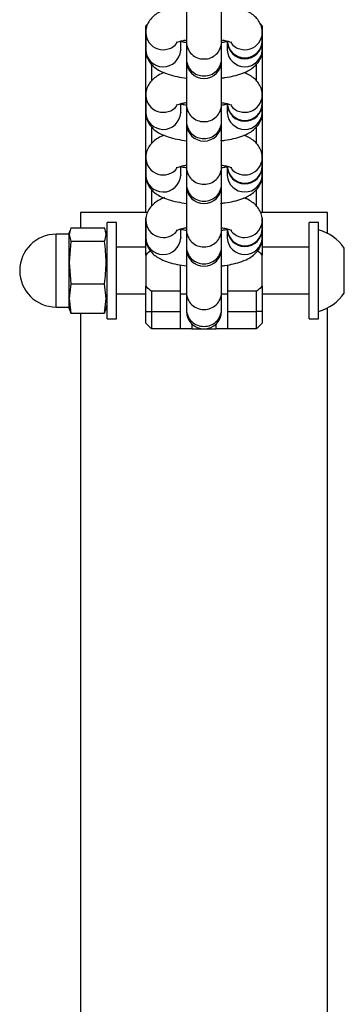
# Model space of a CAD drawing. Units: millimetres. Extents: x -20529 to 15976, y -231 to 37899.
# Drawn here: x 4497 to 4553, y 14052 to 14221 of the extents above; entities that cross this region are included whole.
import ezdxf

# ---------------------------------------------------------------- set-up
doc = ezdxf.new("R2010")
doc.units = ezdxf.units.MM

msp = doc.modelspace()

# ---------------------------------------------------------------- linework, layer by layer
at = {"color": 7, "linetype": 'Continuous', "lineweight": 25}
for p, q in [((4525.66565, 14224.7316), (4525.66565, 14217.07526)), ((4531.66564, 14217.07526), (4531.66564, 14224.51082)), ((4518.66562, 14219.87537), (4519.0698, 14220.27961)), ((4518.66562, 14217.8754), (4518.66562, 14219.87537)), ((4538.66561, 14219.87537), (4538.26691, 14220.27413)), ((4538.66561, 14219.87537), (4538.66561, 14217.8754)), ((4518.66562, 14187.87543), (4518.66562, 14217.8754)), ((4518.66855, 14218.69067), (4518.66855, 14215.78566)), ((4524.66853, 14215.78566), (4524.66853, 14217.27208)), ((4532.6627, 14217.16551), (4532.6627, 14215.78566)), ((4538.66274, 14217.31082), (4538.66274, 14218.69067)), ((4538.66274, 14215.78566), (4538.66274, 14217.16551)), ((4538.66561, 14217.8754), (4538.66561, 14187.87543)), ((4524.66853, 14215.78566), (4524.66698, 14215.69422)), ((4525.66565, 14217.07526), (4525.66565, 14214.17037)), ((4531.66564, 14214.17037), (4531.66564, 14217.07526)), ((4532.6627, 14215.78566), (4532.66425, 14215.69422)), ((4538.66096, 14215.68707), (4538.66274, 14215.78566)), ((4525.66565, 14214.17037), (4525.66565, 14213.86842)), ((4525.66565, 14213.86842), (4525.66565, 14206.327)), ((4531.66564, 14213.86842), (4531.66564, 14214.17037)), ((4531.66564, 14206.327), (4531.66564, 14213.86842)), ((4519.66561, 14213.28429), (4519.66561, 14210.42124)), ((4537.66562, 14210.44377), (4537.66562, 14213.3067)), ((4518.66855, 14207.94228), (4518.66855, 14205.03739)), ((4538.66274, 14206.56244), (4538.66274, 14207.94228)), ((4524.66853, 14205.03739), (4524.66853, 14206.52381)), ((4525.66565, 14206.327), (4525.66565, 14203.42211)), ((4531.66564, 14203.42211), (4531.66564, 14206.327)), ((4532.6627, 14206.41724), (4532.6627, 14205.03739)), ((4538.66274, 14205.03739), (4538.66274, 14206.41724)), ((4524.66853, 14205.03739), (4524.66698, 14204.94584)), ((4532.6627, 14205.03739), (4532.66425, 14204.94584)), ((4538.66096, 14204.9388), (4538.66274, 14205.03739)), ((4519.66561, 14202.53602), (4519.66561, 14199.67297)), ((4525.66565, 14203.42211), (4525.66565, 14203.12015)), ((4525.66565, 14203.20502), (4525.66565, 14195.57873)), ((4531.66564, 14203.12015), (4531.66564, 14203.42211)), ((4531.66564, 14195.57873), (4531.66564, 14203.18845)), ((4537.66562, 14199.6955), (4537.66562, 14202.55843)), ((4518.66855, 14197.19402), (4518.66855, 14194.28912)), ((4538.66274, 14195.81417), (4538.66274, 14197.19402)), ((4524.66853, 14194.28912), (4524.66853, 14195.77543)), ((4525.66565, 14195.57873), (4525.66565, 14192.67384)), ((4531.66564, 14192.67384), (4531.66564, 14195.57873)), ((4532.6627, 14195.66897), (4532.6627, 14194.28912)), ((4538.66274, 14194.28912), (4538.66274, 14195.66897)), ((4524.66853, 14194.28912), (4524.66698, 14194.19757)), ((4532.6627, 14194.28912), (4532.66425, 14194.19757)), ((4538.66096, 14194.19054), (4538.66274, 14194.28912)), ((4525.66565, 14192.67384), (4525.66565, 14192.37188)), ((4525.66565, 14192.37188), (4525.66565, 14184.83046)), ((4531.66564, 14192.37188), (4531.66564, 14192.67384)), ((4531.66564, 14184.83046), (4531.66564, 14192.37188)), ((4537.66562, 14188.94724), (4537.66562, 14191.81017)), ((4519.66561, 14191.78776), (4519.66561, 14188.92471)), ((4507.46561, 14187.87543), (4507.46561, 14185.20454)), ((4518.97515, 14187.87543), (4507.46561, 14187.87543)), ((4518.66562, 14184.8754), (4518.66562, 14186.87538)), ((4549.86562, 14187.87543), (4538.39041, 14187.87543)), ((4538.66561, 14186.87538), (4538.66561, 14184.8754)), ((4549.86562, 14184.25909), (4549.86562, 14187.87543)), ((4505.83507, 14185.20466), (4505.56566, 14184.07265)), ((4505.83507, 14185.20454), (4511.60861, 14185.20454)), ((4513.66563, 14186.12543), (4512.0656, 14186.12543)), ((4512.0656, 14169.62544), (4512.0656, 14186.12543)), ((4513.66563, 14169.62544), (4513.66563, 14186.12543)), ((4518.66855, 14186.44575), (4518.66855, 14183.54086)), ((4538.66274, 14185.0659), (4538.66274, 14186.44575)), ((4548.31822, 14186.12543), (4546.71819, 14186.12543)), ((4546.71819, 14169.62544), (4546.71819, 14186.12543)), ((4548.31822, 14169.62544), (4548.31822, 14186.12543)), ((4505.56566, 14184.12534), (4503.31564, 14184.12534)), ((4503.31564, 14171.62541), (4503.31564, 14184.12534)), ((4505.65494, 14184.70875), (4505.56566, 14184.37532)), ((4505.56566, 14184.07265), (4505.56566, 14184.37532)), ((4505.56566, 14184.07265), (4505.83507, 14182.94064)), ((4505.56566, 14179.27603), (4505.56566, 14184.07265)), ((4512.0656, 14183.67532), (4511.78874, 14184.70875)), ((4518.66562, 14180.52117), (4518.66562, 14184.8754)), ((4524.66853, 14183.54086), (4524.66698, 14183.4493)), ((4524.66853, 14183.54086), (4524.66853, 14185.02716)), ((4525.66565, 14184.83046), (4525.66565, 14181.92557)), ((4531.66564, 14181.92557), (4531.66564, 14184.83046)), ((4532.6627, 14184.9207), (4532.6627, 14183.54086)), ((4532.6627, 14183.54086), (4532.66425, 14183.4493)), ((4538.66096, 14183.44227), (4538.66274, 14183.54086)), ((4538.66274, 14183.54086), (4538.66274, 14184.9207)), ((4538.66561, 14184.8754), (4538.66561, 14180.52117)), ((4505.83507, 14182.94088), (4505.56566, 14179.27603)), ((4505.83507, 14182.94064), (4511.60861, 14182.94064)), ((4518.66562, 14181.87538), (4513.66563, 14181.87538)), ((4525.66565, 14181.92557), (4525.66565, 14181.62361)), ((4531.66564, 14181.62361), (4531.66564, 14181.92557)), ((4546.71819, 14181.87538), (4538.66561, 14181.87538)), ((4552.71824, 14178.18705), (4552.71824, 14181.72542)), ((4518.66562, 14180.52117), (4518.66562, 14175.22958)), ((4525.66565, 14181.65628), (4525.66565, 14174.0822)), ((4531.66564, 14174.0822), (4531.66564, 14181.62695)), ((4538.66561, 14175.22958), (4538.66561, 14180.52117)), ((4505.56566, 14179.27603), (4505.83507, 14175.61117)), ((4505.56566, 14173.07881), (4505.56566, 14179.27603)), ((4524.56565, 14178.85486), (4524.56565, 14174.41133)), ((4532.76564, 14174.41133), (4532.76564, 14178.8731)), ((4552.71824, 14174.02533), (4552.71824, 14178.18705)), ((4505.83507, 14175.61141), (4505.56566, 14173.07881)), ((4505.83507, 14175.61141), (4511.60861, 14175.61141)), ((4511.87785, 14173.07881), (4511.60861, 14175.61141)), ((4518.66562, 14170.87535), (4518.66562, 14175.22958)), ((4538.66561, 14175.22958), (4538.66561, 14170.87535)), ((4513.66563, 14173.87537), (4518.66562, 14173.87537)), ((4519.66561, 14174.41133), (4524.56565, 14174.41133)), ((4519.66561, 14174.41133), (4519.66561, 14170.87535)), ((4524.56565, 14174.41133), (4524.56565, 14170.87535)), ((4524.56565, 14173.87537), (4525.66565, 14173.87537)), ((4525.66565, 14174.0822), (4525.66565, 14171.17718)), ((4531.66564, 14171.17718), (4531.66564, 14174.0822)), ((4531.66564, 14173.87537), (4532.76564, 14173.87537)), ((4532.76564, 14174.41133), (4537.66562, 14174.41133)), ((4532.76564, 14170.87535), (4532.76564, 14174.41133)), ((4537.66562, 14170.87535), (4537.66562, 14174.41133)), ((4538.66561, 14173.87537), (4546.71819, 14173.87537)), ((4503.31564, 14171.62541), (4505.56566, 14171.62541)), ((4505.56566, 14173.07881), (4505.83507, 14170.54621)), ((4505.56566, 14171.37543), (4505.56566, 14173.07881)), ((4511.60861, 14170.54621), (4511.87785, 14173.07881)), ((4511.78874, 14171.042), (4512.0656, 14172.07543)), ((4505.56566, 14171.37543), (4505.65494, 14171.042)), ((4505.83507, 14170.54609), (4505.7133, 14171.05762)), ((4505.83507, 14170.54621), (4511.60861, 14170.54621)), ((4507.46561, 14170.54621), (4507.46561, 12787.87539)), ((4511.73039, 14171.05762), (4511.60861, 14170.54609)), ((4518.66562, 14168.87537), (4518.66562, 14170.87535)), ((4518.66562, 14170.87535), (4519.66561, 14170.87535)), ((4519.66561, 14170.87535), (4524.56565, 14170.87535)), ((4519.66561, 14170.87535), (4519.66561, 14167.87533)), ((4524.56565, 14170.87535), (4524.56565, 14167.87533)), ((4525.66565, 14171.17718), (4525.66565, 14170.87535)), ((4531.66564, 14170.87535), (4531.66564, 14171.17718)), ((4532.76564, 14170.87535), (4537.66562, 14170.87535)), ((4532.76564, 14167.87533), (4532.76564, 14170.87535)), ((4537.66562, 14167.87533), (4537.66562, 14170.87535)), ((4538.66561, 14170.87535), (4537.66562, 14170.87535)), ((4538.66561, 14170.87535), (4538.66561, 14168.87537)), ((4549.86562, 12802.86772), (4549.86562, 14171.49166)), ((4512.0656, 14169.62544), (4513.66563, 14169.62544)), ((4518.66562, 14168.87537), (4519.66561, 14167.87533)), ((4538.66561, 14168.87537), (4537.66562, 14167.87533)), ((4546.71819, 14169.62544), (4548.31822, 14169.62544)), ((4524.56565, 14167.87533), (4519.66561, 14167.87533)), ((4526.56562, 14167.87533), (4524.56565, 14167.87533)), ((4526.56562, 14167.87533), (4530.76561, 14167.87533)), ((4532.76564, 14167.87533), (4530.76561, 14167.87533)), ((4537.66562, 14167.87533), (4532.76564, 14167.87533))]:
    msp.add_line(p, q, dxfattribs=at)
at = {"color": 1, "linetype": 'Continuous', "lineweight": 25}
for p, q in [((4518.66562, 14217.8754), (4518.66855, 14217.8754)), ((4538.66561, 14217.8754), (4538.66274, 14217.8754)), ((4503.31564, 14173.26335), (4503.31564, 14184.12534)), ((4518.66855, 14184.8754), (4518.66562, 14184.8754)), ((4538.66561, 14184.8754), (4538.66274, 14184.8754)), ((4503.31564, 14171.62541), (4503.31564, 14173.26335)), ((4526.56562, 14168.73292), (4526.56562, 14167.87533)), ((4530.76561, 14167.87533), (4530.76561, 14168.73292))]:
    msp.add_line(p, q, dxfattribs=at)
for centre, radius, start, end in [((4521.68216, 14218.81305), 3.0158, 182.1852192, 320.980079), ((4535.64901, 14218.81292), 3.01571, 218.9190146, 357.8942954), ((4521.66983, 14215.87594), 3.00265, 181.7230116, 356.5304157), ((4528.59023, 14217.12867), 2.92506, 181.0462167, 271.4768958), ((4528.73064, 14217.13957), 2.9357, 268.7308339, 358.7449163), ((4535.66283, 14215.87827), 3.00422, 183.5123348, 356.3509864), ((4528.59, 14214.22354), 2.92483, 181.0416323, 271.4814802), ((4528.73081, 14214.23449), 2.93552, 268.7273494, 358.7484008), ((4521.68222, 14208.06485), 3.01587, 182.1886667, 320.9766315), ((4535.64901, 14208.06465), 3.01571, 218.9190146, 357.8942954), ((4528.59018, 14206.38036), 2.92502, 181.0453582, 271.4777543), ((4528.73068, 14206.39125), 2.93566, 268.7299809, 358.7457693), ((4521.66984, 14205.12764), 3.00265, 181.7223241, 356.5288263), ((4535.66282, 14205.12997), 3.00422, 183.5139111, 356.3516881), ((4528.59, 14203.47528), 2.92483, 181.0416323, 271.4814802), ((4528.73081, 14203.48623), 2.93552, 268.7273494, 358.7484008), ((4521.68222, 14197.31658), 3.01587, 182.1886667, 320.9766315), ((4535.64901, 14197.31639), 3.01571, 218.9190146, 357.8942954), ((4528.59018, 14195.63209), 2.92502, 181.0453582, 271.4777543), ((4528.73068, 14195.64299), 2.93566, 268.7299809, 358.7457693), ((4521.66984, 14194.37937), 3.00265, 181.7223241, 356.5288263), ((4535.66282, 14194.3817), 3.00422, 183.5139111, 356.3516881), ((4528.59, 14192.72701), 2.92483, 181.0416323, 271.4814802), ((4528.73081, 14192.73796), 2.93552, 268.7273494, 358.7484008), ((4521.68222, 14186.56832), 3.01587, 182.1886667, 320.9766315), ((4535.64901, 14186.56812), 3.01571, 218.9190146, 357.8942954), ((4521.66984, 14183.6311), 3.00265, 181.7223241, 356.5288263), ((4528.59018, 14184.88383), 2.92502, 181.0453582, 271.4777543), ((4528.73068, 14184.89472), 2.93566, 268.7299809, 358.7457693), ((4535.66282, 14183.63344), 3.00422, 183.5139111, 356.3516881), ((4528.59, 14181.97874), 2.92483, 181.0416323, 271.4814802), ((4528.73081, 14181.98969), 2.93552, 268.7273494, 358.7484008), ((4528.59018, 14174.13556), 2.92502, 181.0453582, 271.4777543), ((4528.73068, 14174.14645), 2.93566, 268.7299809, 358.7457693), ((4528.59, 14171.23048), 2.92483, 181.0440488, 271.4814408), ((4528.73081, 14171.24143), 2.93553, 268.7273852, 358.745988)]:
    msp.add_arc(centre, radius, start, end, dxfattribs=at)
at = {"color": 7, "linetype": 'Continuous', "lineweight": 25}
for centre, radius, start, end in [((4535.66272, 14217.39897), 3.00132, 181.6830439, 358.3169561), ((4535.66272, 14217.25044), 2.99909, 180.2356921, 359.7643079), ((4528.66563, 14213.86847), 3, 180, 0), ((4535.66272, 14206.65071), 3.00132, 181.6854235, 358.3145765), ((4535.66272, 14206.50213), 2.99909, 180.2349184, 359.7650816), ((4528.66563, 14203.1202), 3, 180, 0), ((4535.66272, 14195.90244), 3.00132, 181.6854235, 358.3145765), ((4535.66272, 14195.75387), 2.99909, 180.2349184, 359.7650816), ((4528.66563, 14192.37193), 3, 180, 0), ((4535.66272, 14185.15418), 3.00132, 181.6854235, 358.3145765), ((4503.31563, 14177.87538), 6.25, 90, 270), ((4535.66272, 14185.0056), 2.99909, 180.2349184, 359.7650816), ((4546.16668, 14177.22205), 7.95, 34.5034785, 74.2980815), ((4521.66563, 14177.87538), 4, 120, 138.5903779), ((4528.66563, 14181.62365), 3, 180, 0), ((4535.66563, 14177.87538), 4, 41.4096221, 60), ((4521.66563, 14177.87538), 4, 221.4096221, 240), ((4535.66563, 14177.87538), 4, 300, 318.5903779), ((4546.16668, 14178.52871), 7.95, 285.7019185, 325.4965215), ((4528.66563, 14170.87538), 3, 180, 0)]:
    msp.add_arc(centre, radius, start, end, dxfattribs=at)
for points, knots in [([(4521.81293, 14222.60979), (4521.4686, 14222.46558), (4520.81033, 14222.18989), (4519.99497, 14221.58355), (4519.32037, 14220.84472), (4518.84997, 14219.95493), (4518.68004, 14219.20107), (4518.6705, 14218.77745), (4518.66855, 14218.69067)], [0, 0, 0, 0, 0.221048714, 0.422582326, 0.605319677, 0.781206037, 0.955176617, 1, 1, 1, 1]), ([(4538.66274, 14218.69067), (4538.63387, 14219.03387), (4538.57718, 14219.70756), (4538.15935, 14220.6041), (4537.58796, 14221.3434), (4536.86187, 14221.94655), (4536.18147, 14222.36559), (4535.68524, 14222.55199), (4535.51836, 14222.61468)], [0, 0, 0, 0, 0.1767456078, 0.346953265, 0.5142464715, 0.6917363868, 0.8963327873, 1, 1, 1, 1]), ([(4523.92317, 14217.01268), (4523.91907, 14217.00964), (4523.88632, 14216.98539), (4524.04398, 14217.0802), (4524.43932, 14217.21794), (4525.00168, 14217.37597), (4525.4785, 14217.45366), (4525.66565, 14217.48415)], [0, 0, 0, 0, 0.032897568, 0.262382576, 0.519532352, 0.811417456, 1, 1, 1, 1]), ([(4525.66565, 14216.99361), (4525.53365, 14217.01313), (4525.0962, 14217.07782), (4524.78379, 14217.16574), (4524.56565, 14217.22714)], [0, 0, 0, 0, 0.30175982, 1, 1, 1, 1]), ([(4531.66564, 14217.48272), (4531.79678, 14217.4633), (4532.23937, 14217.39775), (4532.79885, 14217.24579), (4533.25408, 14217.0962), (4533.44271, 14216.98691), (4533.40789, 14217.01254), (4533.40204, 14217.01685)], [0, 0, 0, 0, 0.128201591, 0.432650737, 0.707267958, 0.950775611, 1, 1, 1, 1]), ([(4532.64119, 14217.19877), (4532.50678, 14217.16035), (4532.23767, 14217.08344), (4531.85646, 14217.02262), (4531.66564, 14216.99218)], [0, 0, 0, 0, 0.499441483, 1, 1, 1, 1]), ([(4518.66855, 14215.78566), (4518.69742, 14215.44248), (4518.75409, 14214.76879), (4519.1717, 14213.87192), (4519.74408, 14213.13377), (4520.46602, 14212.52615), (4521.37626, 14211.99857), (4522.55717, 14211.53704), (4523.99894, 14211.1595), (4525.12532, 14211.0016), (4525.66565, 14210.92585)], [0, 0, 0, 0, 0.103752116, 0.203679712, 0.301873937, 0.406064919, 0.526173258, 0.675179712, 0.84418144, 1, 1, 1, 1]), ([(4531.66564, 14210.93801), (4531.86089, 14210.95786), (4532.60267, 14211.03324), (4533.79605, 14211.27548), (4535.2378, 14211.68744), (4536.40512, 14212.21991), (4537.33829, 14212.89037), (4538.01033, 14213.63221), (4538.48143, 14214.52111), (4538.65112, 14215.27515), (4538.66077, 14215.69883), (4538.66274, 14215.78566)], [0, 0, 0, 0, 0.05444279, 0.206834082, 0.366491323, 0.542399104, 0.660791551, 0.768140418, 0.871459647, 0.973658684, 1, 1, 1, 1]), ([(4521.81293, 14211.86153), (4521.46859, 14211.71733), (4520.8103, 14211.44166), (4519.99502, 14210.83512), (4519.32034, 14210.09648), (4518.84998, 14209.20664), (4518.68003, 14208.45281), (4518.6705, 14208.02911), (4518.66855, 14207.94228)], [0, 0, 0, 0, 0.221045802, 0.422584966, 0.605309027, 0.78119307, 0.955161357, 1, 1, 1, 1]), ([(4538.66274, 14207.94228), (4538.63387, 14208.28552), (4538.57719, 14208.95926), (4538.15938, 14209.85585), (4537.58791, 14210.59498), (4536.8619, 14211.19832), (4536.18147, 14211.61732), (4535.68524, 14211.80373), (4535.51836, 14211.86641)], [0, 0, 0, 0, 0.176758923, 0.346964356, 0.514243652, 0.691740415, 0.896334142, 1, 1, 1, 1]), ([(4523.92317, 14206.26441), (4523.91907, 14206.26137), (4523.88632, 14206.23712), (4524.04398, 14206.33193), (4524.43932, 14206.46967), (4525.00168, 14206.6277), (4525.4785, 14206.70539), (4525.66565, 14206.73588)], [0, 0, 0, 0, 0.032897568, 0.262382576, 0.519532352, 0.811417456, 1, 1, 1, 1]), ([(4525.66565, 14206.24534), (4525.53365, 14206.26486), (4525.0962, 14206.32955), (4524.78379, 14206.41748), (4524.56565, 14206.47887)], [0, 0, 0, 0, 0.30175982, 1, 1, 1, 1]), ([(4531.66564, 14206.73445), (4531.79678, 14206.71503), (4532.23937, 14206.64948), (4532.79885, 14206.49752), (4533.25408, 14206.34793), (4533.44271, 14206.23865), (4533.40789, 14206.26427), (4533.40204, 14206.26858)], [0, 0, 0, 0, 0.128201591, 0.432650737, 0.707267958, 0.950775611, 1, 1, 1, 1]), ([(4532.64119, 14206.45038), (4532.50678, 14206.41202), (4532.23766, 14206.33521), (4531.85645, 14206.27436), (4531.66564, 14206.24391)], [0, 0, 0, 0, 0.4994342, 1, 1, 1, 1]), ([(4518.66855, 14205.03739), (4518.69742, 14204.69422), (4518.75409, 14204.02052), (4519.1717, 14203.12365), (4519.74408, 14202.3855), (4520.46602, 14201.77788), (4521.37626, 14201.2503), (4522.55717, 14200.78877), (4523.99894, 14200.41123), (4525.12532, 14200.25333), (4525.66565, 14200.17759)], [0, 0, 0, 0, 0.103752116, 0.203679712, 0.301873937, 0.406064919, 0.526173258, 0.675179712, 0.84418144, 1, 1, 1, 1]), ([(4531.52622, 14200.17449), (4531.76863, 14200.19879), (4532.55829, 14200.27798), (4533.79673, 14200.52661), (4535.23759, 14200.93936), (4536.40516, 14201.47161), (4537.33828, 14202.14211), (4538.01033, 14202.88394), (4538.48143, 14203.77285), (4538.65112, 14204.52688), (4538.66077, 14204.95057), (4538.66274, 14205.03739)], [0, 0, 0, 0, 0.066634918, 0.217061258, 0.37465986, 0.548299465, 0.665165346, 0.771130044, 0.873117062, 0.973998332, 1, 1, 1, 1]), ([(4521.81293, 14201.11326), (4521.46859, 14200.96906), (4520.8103, 14200.69339), (4519.99502, 14200.08686), (4519.32034, 14199.34821), (4518.84998, 14198.45838), (4518.68003, 14197.70454), (4518.6705, 14197.28084), (4518.66855, 14197.19402)], [0, 0, 0, 0, 0.221045802, 0.422584966, 0.605309027, 0.78119307, 0.955161357, 1, 1, 1, 1]), ([(4538.66274, 14197.19402), (4538.63387, 14197.53725), (4538.57719, 14198.211), (4538.15938, 14199.10758), (4537.58791, 14199.84672), (4536.8619, 14200.45006), (4536.18147, 14200.86905), (4535.68524, 14201.05546), (4535.51836, 14201.11815)], [0, 0, 0, 0, 0.176758923, 0.346964356, 0.514243652, 0.691740415, 0.896334142, 1, 1, 1, 1]), ([(4523.92317, 14195.51614), (4523.91907, 14195.51306), (4523.88632, 14195.48847), (4524.04398, 14195.58385), (4524.43932, 14195.72135), (4525.00168, 14195.87945), (4525.4785, 14195.95713), (4525.66565, 14195.98762)], [0, 0, 0, 0, 0.032899669, 0.262386335, 0.5195348, 0.811418417, 1, 1, 1, 1]), ([(4525.66577, 14195.49707), (4525.53354, 14195.51656), (4525.11597, 14195.57809), (4524.81759, 14195.66175), (4524.61369, 14195.71892)], [0, 0, 0, 0, 0.3166746, 1, 1, 1, 1]), ([(4532.6627, 14195.70771), (4532.52093, 14195.66751), (4532.21673, 14195.58123), (4531.7864, 14195.513), (4531.55662, 14195.47657)], [0, 0, 0, 0, 0.4660317893, 1, 1, 1, 1]), ([(4531.66564, 14195.98619), (4531.79678, 14195.96676), (4532.23937, 14195.90121), (4532.79885, 14195.74925), (4533.25408, 14195.59966), (4533.44271, 14195.49038), (4533.40789, 14195.51601), (4533.40204, 14195.52032)], [0, 0, 0, 0, 0.128201591, 0.432650737, 0.707267958, 0.950775611, 1, 1, 1, 1]), ([(4518.66855, 14194.28912), (4518.69742, 14193.94595), (4518.7541, 14193.27226), (4519.17169, 14192.37538), (4519.74411, 14191.63726), (4520.46591, 14191.0295), (4521.37685, 14190.50252), (4522.55408, 14190.0372), (4524.01844, 14189.67513), (4525.1452, 14189.46957), (4525.75402, 14189.42021), (4525.78719, 14189.41752)], [0, 0, 0, 0, 0.102594816, 0.201407772, 0.298506692, 0.401535478, 0.5203081, 0.667649453, 0.834766055, 0.990998063, 1, 1, 1, 1]), ([(4531.51889, 14189.42538), (4531.76379, 14189.44994), (4532.55596, 14189.52936), (4533.79677, 14189.7783), (4535.23758, 14190.1911), (4536.40516, 14190.72334), (4537.33828, 14191.39385), (4538.01033, 14192.13567), (4538.48143, 14193.02458), (4538.65112, 14193.77862), (4538.66077, 14194.2023), (4538.66274, 14194.28912)], [0, 0, 0, 0, 0.067267533, 0.217591917, 0.375083702, 0.548605618, 0.665392289, 0.771285167, 0.87320306, 0.974015955, 1, 1, 1, 1]), ([(4521.91593, 14190.41327), (4521.53605, 14190.25499), (4520.8419, 14189.96577), (4519.99476, 14189.33903), (4519.32041, 14188.59984), (4518.84996, 14187.71014), (4518.68003, 14186.95627), (4518.6705, 14186.53257), (4518.66855, 14186.44575)], [0, 0, 0, 0, 0.238240577, 0.43533093, 0.614021507, 0.786023053, 0.956151134, 1, 1, 1, 1]), ([(4538.66274, 14186.44575), (4538.63387, 14186.78898), (4538.57719, 14187.46273), (4538.15938, 14188.35931), (4537.58791, 14189.09845), (4536.8619, 14189.70179), (4536.18147, 14190.12078), (4535.68524, 14190.30719), (4535.51836, 14190.36988)], [0, 0, 0, 0, 0.176758923, 0.346964356, 0.514243652, 0.691740415, 0.896334142, 1, 1, 1, 1]), ([(4523.92317, 14184.76788), (4523.91907, 14184.76479), (4523.88632, 14184.7402), (4524.04398, 14184.83558), (4524.43932, 14184.97306), (4525.00167, 14185.13123), (4525.4785, 14185.20879), (4525.66565, 14185.23923)], [0, 0, 0, 0, 0.0328998232, 0.2623875651, 0.5195372361, 0.811422221, 1, 1, 1, 1]), ([(4531.66564, 14185.23792), (4531.79678, 14185.2185), (4532.23937, 14185.15295), (4532.79885, 14185.00099), (4533.25408, 14184.8514), (4533.44271, 14184.74211), (4533.40789, 14184.76774), (4533.40204, 14184.77205)], [0, 0, 0, 0, 0.128201591, 0.432650737, 0.707267958, 0.950775611, 1, 1, 1, 1]), ([(4518.66855, 14183.54086), (4518.69741, 14183.19763), (4518.75406, 14182.5239), (4519.17173, 14181.62712), (4519.74408, 14180.88895), (4520.46604, 14180.28138), (4521.37622, 14179.75358), (4522.55719, 14179.29229), (4523.99894, 14178.91468), (4525.12532, 14178.75679), (4525.66565, 14178.68105)], [0, 0, 0, 0, 0.10376109, 0.203680207, 0.301874245, 0.406065027, 0.526177211, 0.675180333, 0.844181738, 1, 1, 1, 1]), ([(4525.66565, 14184.7488), (4525.53366, 14184.76828), (4525.09486, 14184.83303), (4524.78152, 14184.92132), (4524.56243, 14184.98305)], [0, 0, 0, 0, 0.300804992, 1, 1, 1, 1]), ([(4532.62456, 14184.94955), (4532.49515, 14184.9127), (4532.23086, 14184.83742), (4531.85664, 14184.7778), (4531.66564, 14184.74737)], [0, 0, 0, 0, 0.489598806, 1, 1, 1, 1]), ([(4531.66564, 14178.69321), (4531.86089, 14178.71305), (4532.60267, 14178.78844), (4533.79605, 14179.03068), (4535.2378, 14179.44264), (4536.40512, 14179.97511), (4537.33829, 14180.64557), (4538.01033, 14181.38741), (4538.48143, 14182.27631), (4538.65112, 14183.03035), (4538.66077, 14183.45403), (4538.66274, 14183.54086)], [0, 0, 0, 0, 0.05444279, 0.206834082, 0.366491323, 0.542399104, 0.660791551, 0.768140418, 0.871459647, 0.973658684, 1, 1, 1, 1]), ([(4511.60861, 14175.61117), (4511.74335, 14176.83279), (4512.01282, 14179.27602), (4511.74335, 14181.71926), (4511.60861, 14182.94088)], [0, 0, 0, 0, 0.500000426, 1, 1, 1, 1])]:
    msp.add_open_spline(points, degree=3, knots=knots, dxfattribs=at)
msp.add_open_spline([(4511.60861, 14182.94064), (4511.74335, 14183.31797), (4512.01282, 14184.07265), (4511.74335, 14184.82732), (4511.60861, 14185.20466)], degree=3, dxfattribs=at)

doc.saveas('drawing.dxf')
